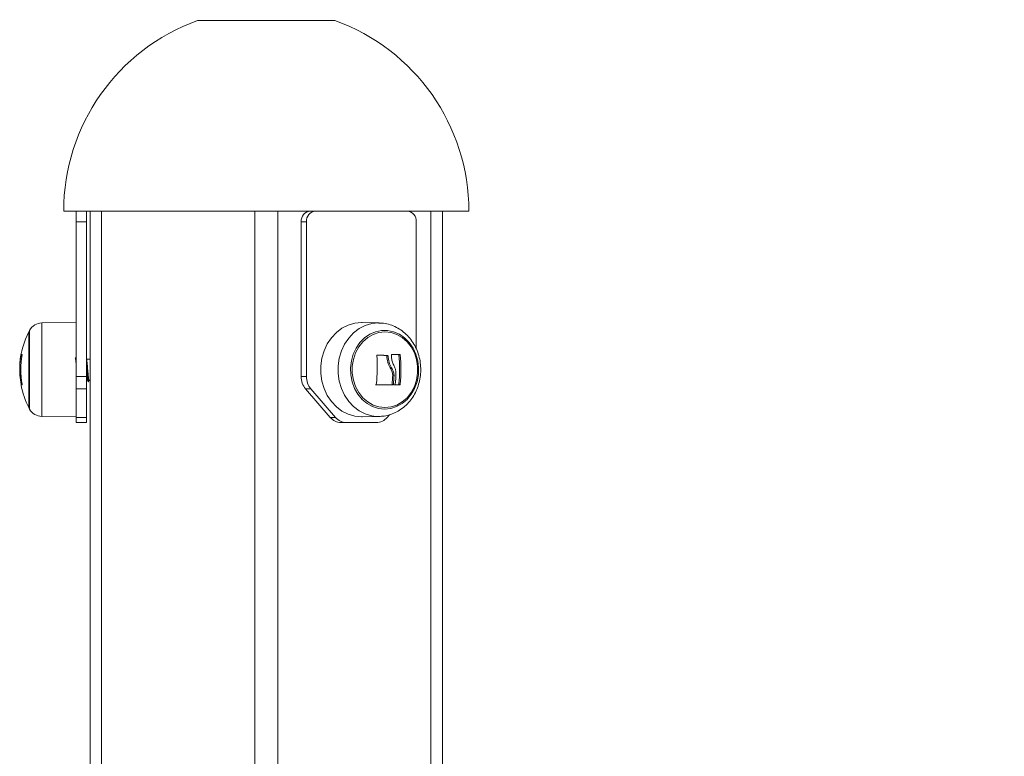
# Model space of a CAD drawing. Units: millimetres. Extents: x 15823.9 to 15841.3, y 10213.6 to 10228.3.
# Drawn here: x 15830.7 to 15831, y 10226.5 to 10226.7 of the extents above; entities that cross this region are included whole.
import ezdxf

# ---------------------------------------------------------------- set-up
doc = ezdxf.new("R2010")
doc.units = ezdxf.units.MM
doc.header["$LTSCALE"] = 50

# ---------------------------------------------------------------- blocks, each defined once
blk = doc.blocks.new('OPSH_S289')
at = {"color": 7, "linetype": 'Continuous', "lineweight": 5}
for p, q in [((15852.2922740813, 10225.37001928308), (15852.33127408131, 10225.37001928308)), ((15852.36927408131, 10225.31592676973), (15852.2542740813, 10225.31592676973)), ((15852.2577740813, 10225.31292676973), (15852.2577740813, 10225.31592676973)), ((15852.26077408131, 10225.31592676973), (15852.26077408131, 10225.31292676973)), ((15852.26177408131, 10225.31592676973), (15852.26177408131, 10223.33592676973)), ((15852.26502408131, 10225.31592676973), (15852.26502408131, 10223.33592676973)), ((15852.30852408131, 10225.31592676973), (15852.30852408131, 10223.33622676973)), ((15852.3150240813, 10225.31592676973), (15852.3150240813, 10223.33622676973)), ((15852.3585240813, 10225.31592676973), (15852.3585240813, 10223.33592676973)), ((15852.3617740813, 10225.31592676973), (15852.3617740813, 10223.33592676973)), ((15852.2577740813, 10225.31292676973), (15852.2577740813, 10225.26899783754)), ((15852.26077408131, 10225.31292676973), (15852.2577740813, 10225.31292676973)), ((15852.26077408131, 10225.31292676973), (15852.26077408131, 10225.26899783754)), ((15852.32168562404, 10225.26899783754), (15852.32168562404, 10225.31292676973)), ((15852.32318562404, 10225.31292676973), (15852.32168562404, 10225.31292676973)), ((15852.32318562404, 10225.26899783754), (15852.32318562404, 10225.31292676973)), ((15852.35436253857, 10225.31292676973), (15852.35436253857, 10225.27677355884)), ((15852.2577740813, 10225.2842806931), (15852.24808323531, 10225.28419612237)), ((15852.24808323531, 10225.25765741709), (15852.24808323531, 10225.28419612237)), ((15852.33877408131, 10225.2842806931), (15852.33894888819, 10225.2842791675)), ((15852.34379320413, 10225.28419460643), (15852.33894888819, 10225.2842791675)), ((15852.34379320413, 10225.28419460643), (15852.3436195043, 10225.28419612237)), ((15852.2443770123, 10225.26017676973), (15852.2443770123, 10225.28167676973)), ((15852.24459897427, 10225.28209771159), (15852.24459897427, 10225.25975582787)), ((15852.24248054718, 10225.27508226458), (15852.24215906813, 10225.27508226458)), ((15852.24249681665, 10225.275210922), (15852.24218746112, 10225.275210922)), ((15852.34583922384, 10225.27497357465), (15852.34621422384, 10225.27497357465)), ((15852.3459593743, 10225.27484156526), (15852.3463343743, 10225.27484156526)), ((15852.34944546241, 10225.27511458061), (15852.3498204624, 10225.27511458061)), ((15852.24185792277, 10225.2727973768), (15852.24178820784, 10225.27142489937)), ((15852.24212643269, 10225.27192670461), (15852.24184662948, 10225.27192670461)), ((15852.24234260596, 10225.27423748259), (15852.24202299487, 10225.27423748259)), ((15852.26177408131, 10225.27392676973), (15852.26077408131, 10225.27392676973)), ((15852.2421206838, 10225.2700701537), (15852.24188781423, 10225.2700701537)), ((15852.2577740813, 10225.26899783754), (15852.26077408131, 10225.26899783754)), ((15852.2577740813, 10225.26899783754), (15852.2577740813, 10225.26546230364)), ((15852.26077408131, 10225.26899783754), (15852.26077408131, 10225.26546230364)), ((15852.32318562404, 10225.26899783754), (15852.32168562404, 10225.26899783754)), ((15852.34695032345, 10225.27142489937), (15852.34732532345, 10225.27142489937)), ((15852.34765921368, 10225.26939329267), (15852.34803421368, 10225.26939329267)), ((15852.24248082444, 10225.26676706244), (15852.24224424422, 10225.26676706244)), ((15852.26077408131, 10225.26792676973), (15852.26107686504, 10225.26792676973)), ((15852.26147392817, 10225.26792676973), (15852.26177408131, 10225.26792676973)), ((15852.34275102202, 10225.2666101199), (15852.34312602201, 10225.2666101199)), ((15852.3473780182, 10225.26662020191), (15852.3477530182, 10225.26662020191)), ((15852.34749719084, 10225.26674906634), (15852.34787219085, 10225.26674906634)), ((15852.3481106619, 10225.26663799968), (15852.3484856619, 10225.26663799968)), ((15852.34933782198, 10225.26665331806), (15852.34971282198, 10225.26665331806)), ((15852.3494493651, 10225.26678214968), (15852.3498243651, 10225.26678214968)), ((15852.2577740813, 10225.26546230364), (15852.26077408131, 10225.26546230364)), ((15852.2577740813, 10225.26546230364), (15852.2577740813, 10225.25739123583)), ((15852.26077408131, 10225.26546230364), (15852.26077408131, 10225.25739123583)), ((15852.32445388888, 10225.26546230364), (15852.32295388888, 10225.26546230364)), ((15852.32994363864, 10225.25739123583), (15852.32295388888, 10225.26546230364)), ((15852.33144363864, 10225.25739123583), (15852.32445388888, 10225.26546230364)), ((15852.24808323531, 10225.25765741709), (15852.2577740813, 10225.25757284636)), ((15852.33894888819, 10225.25757437196), (15852.34379320413, 10225.25765893303)), ((15852.34673755222, 10225.25812219389), (15852.34610452397, 10225.25739123583)), ((15852.2577740813, 10225.25739123583), (15852.26077408131, 10225.25739123583)), ((15852.2577740813, 10225.25739123583), (15852.2577740813, 10225.25592676973)), ((15852.2577740813, 10225.25592676973), (15852.26077408131, 10225.25592676973)), ((15852.26077408131, 10225.25739123583), (15852.26077408131, 10225.25592676973)), ((15852.33144363864, 10225.25739123583), (15852.32994363864, 10225.25739123583)), ((15852.33450550082, 10225.25592676973), (15852.33300550082, 10225.25592676973)), ((15852.34304266179, 10225.25592676973), (15852.33450550082, 10225.25592676973))]:
    blk.add_line(p, q, dxfattribs=at)
at = {"color": 7, "linetype": 'Continuous', "lineweight": 5, "flags": 128}
for points in [[(15852.33894888819, 10225.25757437196), (15852.33877408131, 10225.25757284636), (15852.33687057172, 10225.25775497647), (15852.33501898491, 10225.25829639876), (15852.33326982734, 10225.25918234465), (15852.33167081147, 10225.26038864784), (15852.33026555429, 10225.26188240352), (15852.32909238754, 10225.26362286594), (15852.32818331216, 10225.26556255981), (15852.32756312536, 10225.26764857535), (15852.32724874421, 10225.26982401148), (15852.32724874421, 10225.27202952798), (15852.32756312536, 10225.27420496411), (15852.32818331216, 10225.27629097965), (15852.32909238754, 10225.27823067352), (15852.33026555429, 10225.27997113594), (15852.33167081147, 10225.28146489162), (15852.33326982734, 10225.28267119481), (15852.33501898491, 10225.2835571407), (15852.33687057172, 10225.28409856299), (15852.33877408131, 10225.2842806931)], [(15852.3436195043, 10225.28419612237), (15852.34172804969, 10225.28401514569), (15852.33988818902, 10225.28347715224), (15852.33815010892, 10225.28259681707), (15852.33656121966, 10225.28139815343), (15852.335164862, 10225.27991385774), (15852.33399912495, 10225.27818441772), (15852.33309580677, 10225.27625700797), (15852.33247954762, 10225.27418420323), (15852.33216715745, 10225.27202254419), (15852.33216715745, 10225.26983099528), (15852.33247954762, 10225.26766933624), (15852.33309580677, 10225.26559653149), (15852.33399912495, 10225.26366912175), (15852.335164862, 10225.26193968172), (15852.33656121966, 10225.26045538603), (15852.33815010892, 10225.25925672239), (15852.33988818902, 10225.25837638722), (15852.34172804969, 10225.25783839377), (15852.34297796604, 10225.25767811102)], [(15852.34536163482, 10225.25975582787), (15852.34363421838, 10225.2599353495), (15852.34196232253, 10225.26046814443), (15852.34039968337, 10225.26133708817), (15852.33899652542, 10225.26251425217), (15852.33779794732, 10225.26396180141), (15852.33684247236, 10225.26563321045), (15852.33616081028, 10225.26747475885), (15852.33577487028, 10225.26942725772), (15852.33569705678, 10225.27142795214), (15852.33592987077, 10225.27341253815), (15852.33646582942, 10225.27531722951), (15852.33728770657, 10225.27708080788), (15852.33836908642, 10225.2786465904), (15852.33967521253, 10225.27996425154), (15852.34116410493, 10225.28099144057), (15852.3427879094, 10225.2816951428), (15852.34449443551, 10225.28205274066), (15852.34622883413, 10225.28205274066), (15852.34793536025, 10225.2816951428), (15852.34955916471, 10225.28099144057), (15852.35104805711, 10225.27996425154), (15852.35235418322, 10225.2786465904), (15852.35343556307, 10225.27708080788), (15852.35425744022, 10225.27531722951), (15852.35479339887, 10225.27341253815), (15852.35502621286, 10225.27142795214), (15852.35494839936, 10225.26942725772), (15852.35456245936, 10225.26747475885), (15852.35388079729, 10225.26563321045), (15852.35292532233, 10225.26396180141), (15852.35172674422, 10225.26251425217), (15852.35032358627, 10225.26133708817), (15852.34876094711, 10225.26046814443), (15852.34708905126, 10225.2599353495), (15852.34536163482, 10225.25975582787)], [(15852.34547261581, 10225.26017676973), (15852.34718328212, 10225.26035980891), (15852.34883569375, 10225.26090269327), (15852.35037357979, 10225.26178693552), (15852.35174456938, 10225.26298242387), (15852.35290197511, 10225.26444844739), (15852.35380638293, 10225.26613508241), (15852.3544269943, 10225.26798489259), (15852.35474267504, 10225.26993488487), (15852.35474267504, 10225.2719186546), (15852.3544269943, 10225.27386864687), (15852.35380638293, 10225.27571845706), (15852.35290197511, 10225.27740509207), (15852.35174456938, 10225.27887111559), (15852.35037357979, 10225.28006660394), (15852.34883569375, 10225.2809508462), (15852.34718328212, 10225.28149373055), (15852.34547261581, 10225.28167676973), (15852.34376194949, 10225.28149373055), (15852.34210953786, 10225.2809508462), (15852.34057165182, 10225.28006660394), (15852.33920066223, 10225.27887111559), (15852.3380432565, 10225.27740509207), (15852.33713884868, 10225.27571845706), (15852.33651823731, 10225.27386864687), (15852.33620255657, 10225.2719186546), (15852.33620255657, 10225.26993488487), (15852.33651823731, 10225.26798489259), (15852.33713884868, 10225.26613508241), (15852.3380432565, 10225.26444844739), (15852.33920066223, 10225.26298242387), (15852.34057165182, 10225.26178693552), (15852.34210953786, 10225.26090269327), (15852.34376194949, 10225.26035980891), (15852.34547261581, 10225.26017676973)], [(15852.34547261581, 10225.26017676973), (15852.34376194949, 10225.26035980891), (15852.34210953786, 10225.26090269327), (15852.34057165182, 10225.26178693552), (15852.33920066223, 10225.26298242387), (15852.3380432565, 10225.26444844739), (15852.33713884868, 10225.26613508241), (15852.33651823731, 10225.26798489259), (15852.33620255657, 10225.26993488487), (15852.33620255657, 10225.2719186546), (15852.33651823731, 10225.27386864687), (15852.33713884868, 10225.27571845706), (15852.3380432565, 10225.27740509207), (15852.33920066223, 10225.27887111559), (15852.34057165182, 10225.28006660394), (15852.34210953786, 10225.2809508462), (15852.34376194949, 10225.28149373055), (15852.34547261581, 10225.28167676973), (15852.34718328212, 10225.28149373055), (15852.34883569375, 10225.2809508462), (15852.35037357979, 10225.28006660394), (15852.35174456938, 10225.27887111559), (15852.35290197511, 10225.27740509207), (15852.35380638293, 10225.27571845706), (15852.3544269943, 10225.27386864687), (15852.35474267504, 10225.2719186546), (15852.35474267504, 10225.26993488487), (15852.3544269943, 10225.26798489259), (15852.35380638293, 10225.26613508241), (15852.35290197511, 10225.26444844739), (15852.35174456938, 10225.26298242387), (15852.35037357979, 10225.26178693552), (15852.34883569375, 10225.26090269327), (15852.34718328212, 10225.26035980891), (15852.34547261581, 10225.26017676973)], [(15852.3432292684, 10225.27507023396), (15852.34327601185, 10225.27506855995), (15852.34365089351, 10225.27505506244), (15852.34402306039, 10225.27504153409), (15852.34439239878, 10225.27502797903), (15852.3447587958, 10225.2750144014), (15852.34512213951, 10225.27500080536), (15852.34548231888, 10225.27498719505), (15852.34583922384, 10225.27497357465)], [(15852.34327352997, 10225.2750820225), (15852.34365101185, 10225.27506855995), (15852.34402589351, 10225.27505506244), (15852.34439806039, 10225.27504153409), (15852.34476739878, 10225.27502797903), (15852.3451337958, 10225.2750144014), (15852.34549713951, 10225.27500080536), (15852.34585731888, 10225.27498719505), (15852.34621422384, 10225.27497357465)], [(15852.34739079879, 10225.275210922), (15852.34769146198, 10225.27521500313), (15852.3479890711, 10225.27521908054), (15852.34828355463, 10225.27522315324), (15852.3485748418, 10225.27522722027), (15852.34886286263, 10225.27523128064), (15852.34914754789, 10225.27523533338), (15852.34942882919, 10225.27523937752), (15852.34970663893, 10225.27524341207)], [(15852.3477530182, 10225.26662020191), (15852.34720525031, 10225.26661893857), (15852.34664783686, 10225.26661767411), (15852.34608121949, 10225.26661640953), (15852.34550584715, 10225.26661514583), (15852.34492217572, 10225.26661388402), (15852.34433066764, 10225.2666126251), (15852.34373179157, 10225.26661137006), (15852.34312602201, 10225.2666101199)], [(15852.3473780182, 10225.26662020191), (15852.34683025031, 10225.26661893857), (15852.34627283686, 10225.26661767411), (15852.34570621949, 10225.26661640953), (15852.34513084715, 10225.26661514583), (15852.34454717572, 10225.26661388402), (15852.34395566764, 10225.2666126251), (15852.34335679157, 10225.26661137006), (15852.34313637681, 10225.26661091296)], [(15852.34933782198, 10225.26665331806), (15852.34918790451, 10225.26665141106), (15852.34903697215, 10225.26664950156), (15852.34888503547, 10225.2666475897), (15852.34873210511, 10225.26664567562), (15852.34857819177, 10225.26664375944), (15852.34842330621, 10225.2666418413), (15852.34826745929, 10225.26663992133), (15852.3481106619, 10225.26663799968)], [(15852.34971282198, 10225.26665331806), (15852.34956290451, 10225.26665141106), (15852.34941197215, 10225.26664950156), (15852.34926003547, 10225.2666475897), (15852.34910710511, 10225.26664567562), (15852.34895319177, 10225.26664375944), (15852.34879830621, 10225.2666418413), (15852.34864245929, 10225.26663992133), (15852.3484856619, 10225.26663799968)], [(15852.34297796604, 10225.25767811102), (15852.3436195043, 10225.25765741709), (15852.34409569971, 10225.25766881476)]]:
    blk.add_lwpolyline(points, dxfattribs=at)
at = {"color": 7, "linetype": 'Continuous', "lineweight": 5}
for centre, radius, start, end in [((15852.3117740813, 10225.31592676973), 0.05749999999999909, 109.8239043217832, 180), ((15852.3117740813, 10225.31592676973), 0.05750000000000091, 0, 70.17609567821681), ((15852.3245002066, 10225.31311426973), 0.002820821024103013, 94.40194968136943, 183.8112610463472), ((15852.3260002066, 10225.31311426973), 0.002820821024097931, 94.4019496445316, 183.8112610463472), ((15852.35154795601, 10225.31311426973), 0.002820821024106891, 356.1887389536528, 85.59805035546842), ((15852.24811814146, 10225.28019627468), 0.003999999999999429, 90.50000001310275, 151.6172581063843), ((15852.26527408148, 10225.27092676973), 0.0235000000000002, 152.7775229580478, 175.4336812710493), ((15852.26527408148, 10225.27092676973), 0.02349999999999949, 151.6172580986752, 152.7775229580478), ((15852.26527404067, 10225.27092567045), 0.02348572396850272, 169.8058726485584, 171.8934828998678), ((15852.26527408148, 10225.27092674261), 0.02316923754902129, 169.5865560016219, 190.3047301207957), ((15852.24257616605, 10225.27302049183), 0.002224651851259371, 92.26078859345587, 100.0627241786314), ((15852.29723099526, 10225.27164751343), 0.04604666359758469, 353.883331087951, 4.119527362600095), ((15852.30184774178, 10225.27104992377), 0.04562548537001592, 4.006150585775343, 5.070366615542587), ((15852.30362836394, 10225.27092690467), 0.04600807691275778, 354.8313561319939, 5.222315636588345), ((15852.30400336394, 10225.27092690467), 0.04600807691279474, 354.8313561319939, 5.222315636588345), ((15852.26527408056, 10225.27092707157), 0.02345131594205253, 183.7499741961023, 190.2624016847213), ((15852.26527400814, 10225.27092293477), 0.02340173713164144, 182.0883738785978, 190.2293105842115), ((15852.32709717607, 10225.26894382401), 0.005411821587986449, 179.4281410193755, 220.0396559203018), ((15852.32859717607, 10225.26894382401), 0.005411821588004584, 179.4281410193755, 220.0396559203018), ((15852.30159776292, 10225.2708885939), 0.04608571548655718, 354.8466125238285, 358.1406496933117), ((15852.30197276293, 10225.2708885939), 0.04608571548546182, 354.8466125238285, 358.1406496933117), ((15852.30242381768, 10225.27097495291), 0.04615942355537311, 354.7696586687292, 358.8768383102254), ((15852.24220183914, 10225.26648513814), 0.0001355712808886178, 85.04082277760841, 102.4722337461954), ((15852.26527408148, 10225.27092676973), 0.02349999999999957, 190.5662751003266, 207.2224770419522), ((15852.24276212565, 10225.26165582697), 0.005005407801741909, 93.22290635244026, 95.52278689498293), ((15852.26527408148, 10225.27092676973), 0.02350000000000116, 207.2224770419522, 208.3827419013248), ((15852.24811814146, 10225.26165726479), 0.003999999999999429, 208.3827418936157, 269.4999999868973), ((15852.33306787027, 10225.25999022819), 0.004063937084712839, 219.756464163925, 269.1206441658085), ((15852.33456787027, 10225.25999022819), 0.004063937084712854, 219.756464163925, 269.1206441658085), ((15852.34298029234, 10225.25999022819), 0.004063937084712867, 270.8793558341915, 320.2435358360751)]:
    blk.add_arc(centre, radius, start, end, dxfattribs=at)
for points, knots in [([(15852.25855060395, 10225.4849298764), (15852.26083973292, 10225.48467622543), (15852.26747731096, 10225.48394073692), (15852.27836682355, 10225.48266635306), (15852.29116991068, 10225.48108312018), (15852.30383086914, 10225.47942593938), (15852.31634536987, 10225.47769697248), (15852.32870658992, 10225.47589676973), (15852.34090848694, 10225.47402636052), (15852.35294490293, 10225.47208669607), (15852.36480980782, 10225.47007879873), (15852.3764972376, 10225.46800372218), (15852.38800131422, 10225.46586256218), (15852.39931624354, 10225.46365645402), (15852.41043631909, 10225.46138657353), (15852.42135592422, 10225.45905413732), (15852.43206953464, 10225.4566604033), (15852.44257172079, 10225.45420667133), (15852.45285715028, 10225.451694284), (15852.46292059028, 10225.44912462756), (15852.47275690994, 10225.44649913311), (15852.48236108284, 10225.44381927793), (15852.49172818956, 10225.44108658712), (15852.50085342036, 10225.43830263551), (15852.50973207803, 10225.43546904986), (15852.51835958105, 10225.43258751147), (15852.52673146704, 10225.4296597591), (15852.53484339678, 10225.42668759238), (15852.54269115883, 10225.42367287552), (15852.55027067498, 10225.42061754158), (15852.55757800683, 10225.41752359699), (15852.56460936368, 10225.41439312646), (15852.57136111226, 10225.41122829793), (15852.57782978856, 10225.40803136751), (15852.58401211236, 10225.40480468377), (15852.58990500507, 10225.40155069095), (15852.59550561123, 10225.39827193006), (15852.60081132463, 10225.39497103657), (15852.60581981906, 10225.39165073292), (15852.61052908416, 10225.38831381314), (15852.61493746583, 10225.38496311647), (15852.61904370444, 10225.38160148964), (15852.62284682693, 10225.37823186034), (15852.62634634247, 10225.37485706416), (15852.6295422844, 10225.37147972894), (15852.63243532864, 10225.36810198863), (15852.63502663808, 10225.36472537689), (15852.63731781114, 10225.3613505845), (15852.63931049393, 10225.35797720496), (15852.64100675475, 10225.35460350047), (15852.6424059634, 10225.35122636232), (15852.64351422797, 10225.34784132935), (15852.64430601596, 10225.34444392514), (15852.64475502288, 10225.34171116706), (15852.6448292395, 10225.34011061173), (15852.64485079405, 10225.33964576635)], [0, 0, 0, 0, 0.01015270645176473, 0.02943887488012956, 0.04872421820085507, 0.06800825732726608, 0.08729088516628086, 0.1065719869239032, 0.1258514392952678, 0.1451291095972125, 0.164404854815952, 0.1836785205618607, 0.2029499399232929, 0.2222189322110924, 0.2414853015862731, 0.260748835563856, 0.2800093033880122, 0.2992664542759196, 0.318520015532668, 0.337769690545526, 0.3570151566757512, 0.3762560630794562, 0.3954920285085677, 0.4147226391699252, 0.4339474467583648, 0.4531659668319425, 0.4723776777695332, 0.4915820206498556, 0.510778400525736, 0.5299661897505759, 0.5491447342613901, 0.5683133640555748, 0.5874714095418955, 0.6066182260337015, 0.625753229420462, 0.6448759470442772, 0.6639860890612127, 0.6830836471082041, 0.7021690289161924, 0.7212432395218904, 0.740308121699904, 0.7593666696582739, 0.7784233575059232, 0.7974824009611549, 0.8165520938699922, 0.8356438179387472, 0.8547727325889467, 0.8739583961738328, 0.8932251050666259, 0.9126015717910851, 0.932119333995529, 0.951809046657646, 0.9716937747598133, 0.9917790918972671, 1, 1, 1, 1]), ([(15852.34412343707, 10225.25768638739), (15852.34435669399, 10225.25769570122), (15852.34520831267, 10225.25772970593), (15852.34665787096, 10225.25804363161), (15852.34841053217, 10225.25870078451), (15852.35004510748, 10225.25965355224), (15852.35152755285, 10225.26086654601), (15852.3528256351, 10225.26231793422), (15852.35390954289, 10225.26397582636), (15852.35475271611, 10225.26580396392), (15852.3553332316, 10225.26776046748), (15852.35563492611, 10225.26979942913), (15852.35564804451, 10225.2718722468), (15852.35536947858, 10225.27392881198), (15852.35480294785, 10225.2759186256), (15852.35395927386, 10225.27779169276), (15852.35285677937, 10225.27949949107), (15852.35152182575, 10225.28099700594), (15852.34998882808, 10225.28224256209), (15852.34829929032, 10225.28320897394), (15852.34649952051, 10225.2838534719), (15852.34491219777, 10225.28418011874), (15852.34393930564, 10225.28416302213), (15852.34359388404, 10225.28415695204)], [0, 0, 0, 0, 0.01841174359333955, 0.06722109357319946, 0.1160012443098446, 0.164907692083483, 0.2140858635622172, 0.2636238563519252, 0.3135470321214029, 0.3638292435365888, 0.414415044758519, 0.4652425623082895, 0.5162578732901599, 0.5674173563849834, 0.6186668659388267, 0.6699493822686937, 0.7211818333253652, 0.7722523106057224, 0.8230334148778473, 0.8734115311776823, 0.9233222608837367, 0.972775864404894, 1, 1, 1, 1]), ([(15852.24215906813, 10225.27508226458), (15852.24216213246, 10225.2750989155), (15852.242168285, 10225.27513234709), (15852.24217703013, 10225.27517414869), (15852.24218431073, 10225.27520506304), (15852.2421864129, 10225.27520897257), (15852.24218746112, 10225.275210922)], [0, 0, 0, 0, 0.2488324103488529, 0.499603818201741, 0.7504840523826443, 1, 1, 1, 1]), ([(15852.24248840806, 10225.27524341207), (15852.24249092284, 10225.27524173539), (15852.2424947049, 10225.27523921377), (15852.24249676744, 10225.27522293811), (15852.24249712304, 10225.27520665917), (15852.24249625763, 10225.27518700264), (15852.24249356392, 10225.27515697757), (15852.24248931503, 10225.27513161102), (15852.24248646244, 10225.27511458061)], [0, 0, 0, 0, 0.2489250018526931, 0.3743665896903942, 0.4992066587592563, 0.6265688481141013, 0.7492885856590492, 1, 1, 1, 1]), ([(15852.25777214177, 10225.27386389332), (15852.25773983448, 10225.27394227378), (15852.25767515872, 10225.27409918317), (15852.25761067853, 10225.27425625077), (15852.25757840794, 10225.27433485887)], [0, 0, 0, 0, 0.4995269571620238, 1, 1, 1, 1]), ([(15852.2577740813, 10225.27279344017), (15852.25776463555, 10225.27290899403), (15852.25773695906, 10225.27324757219), (15852.2576942329, 10225.27370120175), (15852.25763823472, 10225.27410005671), (15852.25759861814, 10225.27430767645), (15852.25757960428, 10225.27432858202), (15852.25757854367, 10225.27432974815)], [0, 0, 0, 0, 0.1428452184487445, 0.4185431091187193, 0.7003982813760103, 0.9832879261929813, 1, 1, 1, 1]), ([(15852.34315869074, 10225.27495538532), (15852.34315923981, 10225.2749722938), (15852.34316006565, 10225.27499772509), (15852.34317370774, 10225.27502760057), (15852.34318785213, 10225.27504713753), (15852.34320571572, 10225.27506305477), (15852.34322656367, 10225.27507442108), (15852.34324944679, 10225.27508146582), (15852.34326549002, 10225.27508183666), (15852.34327352997, 10225.2750820225)], [0, 0, 0, 0, 0.2488138836921256, 0.374229780885635, 0.4989724823743551, 0.6239887748182655, 0.7492483822893279, 0.8743376136524218, 1, 1, 1, 1]), ([(15852.34583922384, 10225.27497357465), (15852.34585354915, 10225.27497130757), (15852.34587553562, 10225.27496782807), (15852.34590268985, 10225.27495084832), (15852.34592426017, 10225.27493126758), (15852.34594198771, 10225.27490568178), (15852.34595516499, 10225.27487419742), (15852.34595787912, 10225.27485315651), (15852.34595937431, 10225.27484156526)], [0, 0, 0, 0, 0.2387117512281424, 0.3663744343702196, 0.4993346087886099, 0.6851995795527228, 0.826579281756592, 1, 1, 1, 1]), ([(15852.34595937431, 10225.27484156526), (15852.34602591171, 10225.27423533413), (15852.3461585523, 10225.27302682808), (15852.34668697636, 10225.27195770897), (15852.34695032345, 10225.27142489937)], [0, 0, 0, 0, 0.5016368225731275, 1, 1, 1, 1]), ([(15852.34621422384, 10225.27497357465), (15852.34622922209, 10225.27497125242), (15852.34625926165, 10225.2749666013), (15852.34629781035, 10225.27493466238), (15852.34632678712, 10225.27489197312), (15852.34633185311, 10225.27485831564), (15852.34633437431, 10225.27484156526)], [0, 0, 0, 0, 0.2493954544593308, 0.4995067335014566, 0.7509185284903653, 1, 1, 1, 1]), ([(15852.34633437357, 10225.27484156528), (15852.34640091128, 10225.27423533414), (15852.34653355247, 10225.27302682813), (15852.34706197642, 10225.27195770897), (15852.34732532345, 10225.27142489937)], [0, 0, 0, 0, 0.5016368478937578, 1, 1, 1, 1]), ([(15852.34729469044, 10225.27508226458), (15852.34729461804, 10225.2750989155), (15852.34729447268, 10225.27513234709), (15852.34731597279, 10225.27517414869), (15852.34734829627, 10225.27520506304), (15852.34737665706, 10225.27520897257), (15852.34739079879, 10225.275210922)], [0, 0, 0, 0, 0.2488324103488261, 0.4996038182016572, 0.7504840523826127, 1, 1, 1, 1]), ([(15852.34933163893, 10225.27524341207), (15852.34933855103, 10225.27524299258), (15852.34935220286, 10225.27524216406), (15852.34937865821, 10225.27523201137), (15852.34940865092, 10225.27520861647), (15852.34943056866, 10225.27517330509), (15852.34944182206, 10225.27514089923), (15852.34944423454, 10225.27512345769), (15852.34944546241, 10225.27511458061)], [0, 0, 0, 0, 0.1302276329069455, 0.2572077977721187, 0.4997675832718173, 0.7404668133951886, 0.8679075125457405, 1, 1, 1, 1]), ([(15852.34970663893, 10225.27524341207), (15852.34972003921, 10225.27524173539), (15852.34974019233, 10225.27523921377), (15852.34976539802, 10225.27522293811), (15852.34978260601, 10225.27520665917), (15852.34979729772, 10225.27518700264), (15852.34981330832, 10225.27515697757), (15852.34981758869, 10225.27513161102), (15852.3498204624, 10225.27511458061)], [0, 0, 0, 0, 0.2489250018528663, 0.374366589690389, 0.4992066587592675, 0.6265688481140905, 0.7492885856580928, 1, 1, 1, 1]), ([(15852.24184662948, 10225.27192670461), (15852.24185408247, 10225.27228810691), (15852.2418689526, 10225.27300917312), (15852.24197173004, 10225.2738287047), (15852.24202299487, 10225.27423748259)], [0, 0, 0, 0, 0.5012054356765185, 1, 1, 1, 1]), ([(15852.24188781423, 10225.27007015368), (15852.24187582903, 10225.27039963189), (15852.24185190651, 10225.27105727202), (15852.24184838614, 10225.27163728073), (15852.24184662948, 10225.27192670463)], [0, 0, 0, 0, 0.5010007607330531, 1, 1, 1, 1]), ([(15852.26147392817, 10225.26794299459), (15852.26146144007, 10225.26794422958), (15852.26143140387, 10225.26794719997), (15852.26138056622, 10225.26813362523), (15852.26134287096, 10225.26835368472), (15852.26132496061, 10225.26848633893), (15852.26132495518, 10225.26848637958), (15852.26132493621, 10225.26848652173), (15852.26132486433, 10225.26848706173), (15852.26132458461, 10225.26848916573), (15852.26132348164, 10225.26849748685), (15852.26131910167, 10225.26853085176), (15852.26130164502, 10225.26866861222), (15852.26126827988, 10225.26897080377), (15852.26122442545, 10225.26942406652), (15852.26118910879, 10225.26981899435), (15852.26117054445, 10225.27003570603), (15852.2611640068, 10225.27011285336), (15852.26114292692, 10225.27036313789), (15852.26110611808, 10225.27083046305), (15852.26105361133, 10225.27151932676), (15852.26100372411, 10225.27210004524), (15852.2609663853, 10225.27250252115), (15852.26093000933, 10225.27287671355), (15852.26088976017, 10225.27326239004), (15852.26082995465, 10225.27367600048), (15852.26078878227, 10225.27380623208), (15852.26076612953, 10225.27387788452)], [0, 0, 0, 0, 0.05503018652326336, 0.1323577817453036, 0.2094766888999866, 0.2094790584818889, 0.209483786838064, 0.2095003198748779, 0.2095616912480082, 0.209797655190215, 0.2107224676023502, 0.2143836144414188, 0.2289509803145063, 0.2870014693007093, 0.3612969856144219, 0.4144397556029583, 0.4327858990480035, 0.4383821648179087, 0.4415932420572101, 0.5205653965962497, 0.5963874516580941, 0.673486686645557, 0.7249280207091642, 0.7509923397694566, 0.8282358375356786, 0.9054966529411702, 1, 1, 1, 1]), ([(15852.26132978134, 10225.26754365765), (15852.26132011502, 10225.26751440768), (15852.26129233442, 10225.26743034439), (15852.26124904376, 10225.26748584839), (15852.26119249916, 10225.26769847369), (15852.2611361001, 10225.26809027433), (15852.26108434129, 10225.26862604498), (15852.26102940108, 10225.26928252623), (15852.26097254198, 10225.2700276514), (15852.26091842377, 10225.27081791993), (15852.26086614504, 10225.27160940669), (15852.26081609163, 10225.2722880156), (15852.26078580302, 10225.27265284282), (15852.26077408131, 10225.27279403125)], [0, 0, 0, 0, 0.05177813816254256, 0.1488083563131529, 0.2480831645008835, 0.3473434647689165, 0.4443589943525442, 0.5428311796907802, 0.6424249165976267, 0.740495541071156, 0.8377874101309035, 0.9372235939055421, 1, 1, 1, 1]), ([(15852.3480807396, 10225.27192670461), (15852.34789917681, 10225.27228810691), (15852.34753692456, 10225.27300917312), (15852.34742004349, 10225.2738287047), (15852.34736174384, 10225.27423748259)], [0, 0, 0, 0, 0.5012054356765235, 1, 1, 1, 1]), ([(15852.3485743726, 10225.27007015368), (15852.34854737045, 10225.27039963189), (15852.34849347402, 10225.27105727202), (15852.34821813406, 10225.27163728073), (15852.34808073963, 10225.27192670463)], [0, 0, 0, 0, 0.5010007607330623, 1, 1, 1, 1]), ([(15852.24178820785, 10225.27142489955), (15852.2417923971, 10225.27111738783), (15852.2418007546, 10225.27050390491), (15852.24184894187, 10225.26976287648), (15852.241872975, 10225.26939329267)], [0, 0, 0, 0, 0.5012555586568267, 1, 1, 1, 1]), ([(15852.26105476043, 10225.26799899071), (15852.26102995575, 10225.26807432772), (15852.2609772386, 10225.26823444075), (15852.26090099152, 10225.2688803699), (15852.26083075141, 10225.26960882773), (15852.2607886405, 10225.2701293762), (15852.26077408131, 10225.27030934782)], [0, 0, 0, 0, 0.2589515305333013, 0.5503472822476956, 0.8445394907676709, 1, 1, 1, 1]), ([(15852.34695032345, 10225.27142489937), (15852.34713944733, 10225.27111738773), (15852.34751674767, 10225.27050390493), (15852.34761180458, 10225.26976287649), (15852.34765921368, 10225.26939329267)], [0, 0, 0, 0, 0.5012555434014052, 1, 1, 1, 1]), ([(15852.34732532361, 10225.27142489955), (15852.34751444743, 10225.27111738783), (15852.34789174762, 10225.27050390491), (15852.34798680456, 10225.26976287648), (15852.34803421368, 10225.26939329267)], [0, 0, 0, 0, 0.5012555586568147, 1, 1, 1, 1]), ([(15852.24219793505, 10225.26674906634), (15852.24220087418, 10225.26673228213), (15852.24220674311, 10225.26669876698), (15852.24221262335, 10225.2666562505), (15852.24221498902, 10225.26663161991), (15852.24221484942, 10225.26662155459), (15852.24221399435, 10225.26662065845), (15852.24221355873, 10225.26662020191)], [0, 0, 0, 0, 0.2498797680072115, 0.4989666228537583, 0.7491431999647482, 0.8722002446050386, 0.9999999999999999, 0.9999999999999999, 0.9999999999999999, 0.9999999999999999]), ([(15852.24228039709, 10225.26663799968), (15852.24227947936, 10225.26663839908), (15852.24227764269, 10225.26663919841), (15852.242272572, 10225.26664935569), (15852.2422647308, 10225.26667316398), (15852.24225401521, 10225.26671615559), (15852.24224750388, 10225.26675007963), (15852.24224424422, 10225.26676706244)], [0, 0, 0, 0, 0.1252277796874751, 0.2506199768812267, 0.5001912932644744, 0.7497894077624215, 1, 1, 1, 1]), ([(15852.2424785574, 10225.26678214968), (15852.24248133837, 10225.26676537239), (15852.24248547986, 10225.26674038731), (15852.24248814288, 10225.26671068948), (15852.24248901027, 10225.26669108234), (15852.24248875617, 10225.26667466235), (15852.24248688197, 10225.266657832), (15852.24248319332, 10225.26665513064), (15852.24248071828, 10225.26665331806)], [0, 0, 0, 0, 0.2502713619727014, 0.3727092317330808, 0.4995444232094577, 0.6269151410011194, 0.7496637504663792, 1, 1, 1, 1]), ([(15852.26105322853, 10225.2679841547), (15852.26108519871, 10225.26790659184), (15852.26114976132, 10225.26774995651), (15852.26121420154, 10225.26759294939), (15852.26124673218, 10225.26751368923)], [0, 0, 0, 0, 0.4951811279600392, 1, 1, 1, 1]), ([(15852.26132917047, 10225.2675206627), (15852.26136141624, 10225.26759921379), (15852.26141701855, 10225.26773466167), (15852.26147278209, 10225.26786994293), (15852.26149620635, 10225.26792676973)], [0, 0, 0, 0, 0.5799359032479042, 1, 1, 1, 1]), ([(15852.34312602201, 10225.2666101199), (15852.34311799229, 10225.266610573), (15852.34310198611, 10225.26661147621), (15852.3430793407, 10225.26661930086), (15852.34305887338, 10225.26663138958), (15852.34304152895, 10225.26664798049), (15852.34302804983, 10225.26666806564), (15852.34301541267, 10225.26669853976), (15852.34301547387, 10225.26672408566), (15852.3430155146, 10225.26674108731)], [0, 0, 0, 0, 0.125460748541248, 0.2500892476964978, 0.3754614577044369, 0.5002675276856171, 0.6252085279447396, 0.7505636674840184, 1, 1, 1, 1]), ([(15852.34749719084, 10225.26674906634), (15852.34749585974, 10225.2667397249), (15852.34749329314, 10225.26672171305), (15852.34748136861, 10225.26668986801), (15852.34746319323, 10225.26666221669), (15852.34744029501, 10225.26664154699), (15852.34741380308, 10225.26662494219), (15852.34739229296, 10225.26662209283), (15852.3473780182, 10225.26662020191)], [0, 0, 0, 0, 0.1401970757470322, 0.2703234685550965, 0.4996439947665492, 0.6262921636798722, 0.7519962779523827, 1, 1, 1, 1]), ([(15852.34787219085, 10225.26674906634), (15852.34786926087, 10225.26673228213), (15852.3478634102, 10225.26669876698), (15852.34783426352, 10225.2666562505), (15852.34780275323, 10225.26663161991), (15852.34777452021, 10225.26662155459), (15852.34776027531, 10225.26662065845), (15852.3477530182, 10225.26662020191)], [0, 0, 0, 0, 0.249879768007227, 0.4989666228536855, 0.7491431999647125, 0.8722002446050636, 1, 1, 1, 1]), ([(15852.3484856619, 10225.26663799968), (15852.34847869455, 10225.26663839908), (15852.34846475071, 10225.26663919841), (15852.34843888719, 10225.26664935569), (15852.34841173926, 10225.26667316398), (15852.34839121392, 10225.26671615559), (15852.34839110174, 10225.26675007963), (15852.34839104558, 10225.26676706244)], [0, 0, 0, 0, 0.1252277796873924, 0.2506199768814428, 0.5001912932654118, 0.7497894077623097, 1, 1, 1, 1]), ([(15852.3494493651, 10225.26678214968), (15852.34944816968, 10225.26677340375), (15852.34944582085, 10225.26675621927), (15852.34943487776, 10225.26672425693), (15852.34941353745, 10225.26668925005), (15852.34938419962, 10225.26666568317), (15852.34935816487, 10225.2666550858), (15852.34934466466, 10225.26665391267), (15852.34933782198, 10225.26665331806)], [0, 0, 0, 0, 0.1319066041447977, 0.259177122178596, 0.4995314285455433, 0.7425910312527821, 0.8695305403322398, 0.9999999999999999, 0.9999999999999999, 0.9999999999999999, 0.9999999999999999]), ([(15852.3498243651, 10225.26678214968), (15852.34982156739, 10225.26676537239), (15852.34981740098, 10225.26674038731), (15852.34980185445, 10225.26671068948), (15852.34978741552, 10225.26669108234), (15852.34977070371, 10225.26667466235), (15852.34974600393, 10225.266657832), (15852.34972614628, 10225.26665513064), (15852.34971282198, 10225.26665331806)], [0, 0, 0, 0, 0.2502713619726447, 0.37270923173311, 0.4995444232095061, 0.6269151410010697, 0.7496637504662494, 1, 1, 1, 1])]:
    blk.add_open_spline(points, degree=3, knots=knots, dxfattribs=at)

msp = doc.modelspace()

# ---------------------------------------------------------------- block references
msp.add_blockref('OPSH_S289', (-21.53661350765651, 1.315621561572698))

doc.saveas('drawing.dxf')
